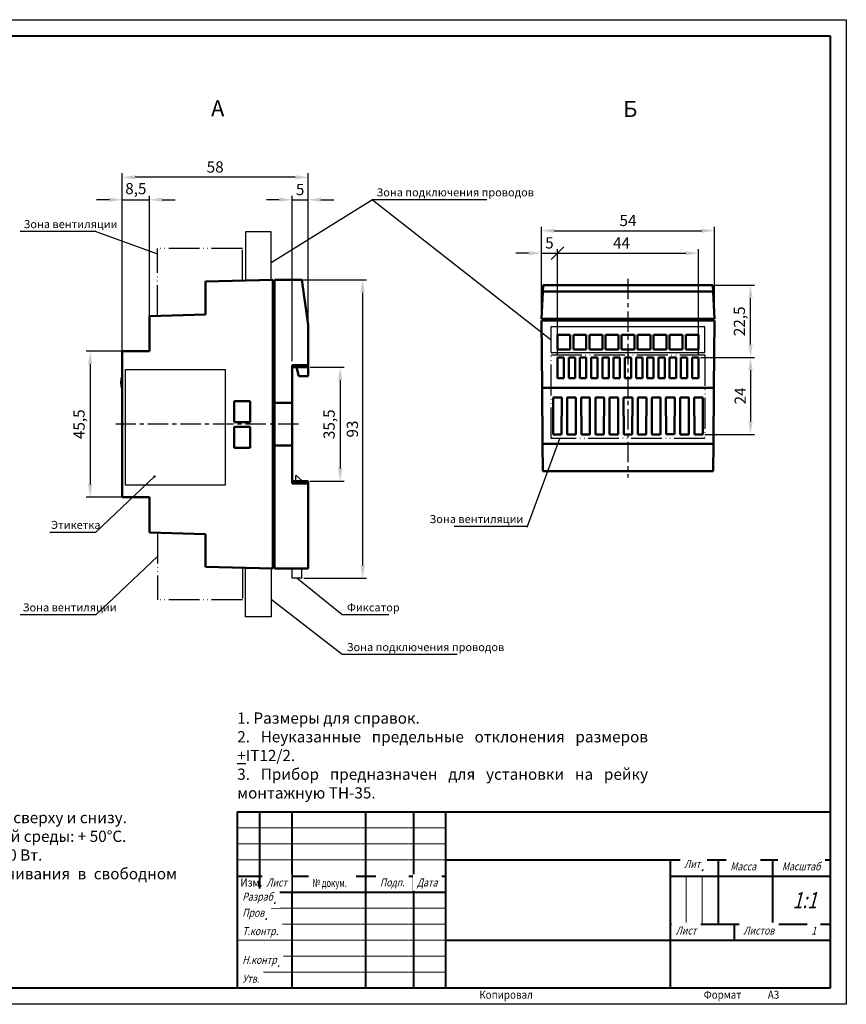
# Model space of a CAD drawing. Units: millimetres. Extents: x 2146 to 2591, y 1129 to 1436.
# Drawn here: x 2333 to 2591, y 1129 to 1436 of the extents above; entities that cross this region are included whole.
import ezdxf
from ezdxf.lldxf.tags import DXFTag

# ---------------------------------------------------------------- set-up
doc = ezdxf.new("R2010")
doc.units = ezdxf.units.MM
doc.linetypes.add('ACAD_ISO05W100', pattern=[33, 24, -3, 0, -3, 0, -3])
doc.linetypes.add('CENTER', pattern=[10.16, 6.35, -1.27, 1.27, -1.27])
for name, color, linetype, lineweight in [('help', 4, 'New Line1', 25), ('main', 5, 'Continuous', 50), ('size', 7, 'Continuous', 25), ('text', 7, 'Continuous', 25), ('ОСЕВЫЕ', 1, 'CENTER', 25)]:
    doc.layers.add(name, color=color, linetype=linetype, lineweight=lineweight)
doc.layers.add('ФОРМАТ', color=7, linetype='Continuous')
doc.layers.add('ФОРМАТ @ 1', color=7, linetype='Continuous')
doc.styles.add('GOST', font='Gost.shx', dxfattribs={"width": 0.8, "oblique": 15, "height": 3.5})
tags = doc.linetypes.add('New Line1', pattern=[0.8, 0.5, -0.3]).pattern_tags.tags
tags[6:7] = [DXFTag(74, 4), DXFTag(75, 0), DXFTag(340, '0'), DXFTag(46, 1.0), DXFTag(50, 0.0), DXFTag(44, 0.0), DXFTag(45, 0.0)]
tags[4:5] = [DXFTag(74, 4), DXFTag(75, 0), DXFTag(340, '0'), DXFTag(46, 1.0), DXFTag(50, 0.0), DXFTag(44, 0.0), DXFTag(45, 0.0)]
doc.dimstyles.new('ISO-25', dxfattribs={"dimtxt": 3.5, "dimasz": 4, "dimexe": 1.25, "dimexo": 0.625, "dimgap": 1, "dimtad": 1, "dimtoh": 1, "dimdec": 1, "dimrnd": 0.5, "dimtxsty": 'GOST', "dimcen": 0, "dimclrd": 256, "dimclre": 256, "dimadec": 0, "dimazin": 2, "dimtfac": 1, "dimtdec": 1, "dimtmove": 0, "dimatfit": 3, "dimfxl": 0, "dimlwd": -1, "dimarcsym": 0})

# ---------------------------------------------------------------- blocks, each defined once
blk = doc.blocks.new('*D7')
at = {"layer": 'Defpoints', "color": 0}
for p in [(2422.93, 1327.34), (2422.93, 1291.84), (2432.93, 1291.84)]:
    blk.add_point(p, dxfattribs=at)
at = {"layer": 'size', "lineweight": -2}
for p, q in [((2423.55, 1327.34), (2434.18, 1327.34)), ((2423.55, 1291.84), (2434.18, 1291.84))]:
    blk.add_line(p, q, dxfattribs=at)
at = {"layer": 'size'}
blk.add_line((2432.93, 1323.34), (2432.93, 1295.84), dxfattribs=at)
for points in [[(2433.6, 1323.34), (2432.26, 1323.34), (2432.93, 1327.34)], [(2432.26, 1295.84), (2433.6, 1295.84), (2432.93, 1291.84)]]:
    blk.add_solid(points, dxfattribs=at)
at = {"layer": 'size', "color": 0, "ltscale": 100, "insert": (2429.92, 1309.59), "char_height": 3.5, "attachment_point": 5, "rotation": 90, "style": 'GOST'}
blk.add_mtext('35,5', dxfattribs=at)
blk = doc.blocks.new('*D8')
at = {"layer": 'Defpoints', "color": 0}
for p in [(2422.93, 1379.59), (2417.93, 1328.59), (2422.93, 1328.59)]:
    blk.add_point(p, dxfattribs=at)
at = {"layer": 'size'}
for p, q in [((2413.93, 1379.59), (2409.93, 1379.59)), ((2417.93, 1379.59), (2422.93, 1379.59)), ((2426.93, 1379.59), (2430.93, 1379.59))]:
    blk.add_line(p, q, dxfattribs=at)
at = {"layer": 'size', "lineweight": -2}
for p, q in [((2417.93, 1329.22), (2417.93, 1380.84)), ((2422.93, 1329.22), (2422.93, 1380.84))]:
    blk.add_line(p, q, dxfattribs=at)
at = {"layer": 'size'}
for points in [[(2413.93, 1378.93), (2413.93, 1380.26), (2417.93, 1379.59)], [(2426.93, 1380.26), (2426.93, 1378.93), (2422.93, 1379.59)]]:
    blk.add_solid(points, dxfattribs=at)
at = {"layer": 'size', "color": 0, "ltscale": 100, "insert": (2420.43, 1382.34), "char_height": 3.5, "attachment_point": 5, "style": 'GOST'}
blk.add_mtext('5', dxfattribs=at)
blk = doc.blocks.new('*D9')
at = {"layer": 'Defpoints', "color": 0}
for p in [(2365.93, 1332.34), (2354.93, 1286.84), (2365.93, 1286.84)]:
    blk.add_point(p, dxfattribs=at)
at = {"layer": 'size', "lineweight": -2}
for p, q in [((2365.3, 1332.34), (2353.68, 1332.34)), ((2365.3, 1286.84), (2353.68, 1286.84))]:
    blk.add_line(p, q, dxfattribs=at)
at = {"layer": 'size'}
blk.add_line((2354.93, 1328.34), (2354.93, 1290.84), dxfattribs=at)
for points in [[(2355.6, 1328.34), (2354.26, 1328.34), (2354.93, 1332.34)], [(2354.26, 1290.84), (2355.6, 1290.84), (2354.93, 1286.84)]]:
    blk.add_solid(points, dxfattribs=at)
at = {"layer": 'size', "color": 0, "ltscale": 100, "insert": (2351.92, 1309.59), "char_height": 3.5, "attachment_point": 5, "rotation": 90, "style": 'GOST'}
blk.add_mtext('45,5', dxfattribs=at)
blk = doc.blocks.new('*D10')
at = {"layer": 'Defpoints', "color": 0}
for p in [(2373.43, 1379.59), (2364.93, 1331.34), (2373.43, 1332.34)]:
    blk.add_point(p, dxfattribs=at)
at = {"layer": 'size'}
for p, q in [((2360.93, 1379.59), (2356.93, 1379.59)), ((2364.93, 1379.59), (2373.43, 1379.59)), ((2377.43, 1379.59), (2381.43, 1379.59))]:
    blk.add_line(p, q, dxfattribs=at)
at = {"layer": 'size', "lineweight": -2}
for p, q in [((2364.93, 1331.97), (2364.93, 1380.84)), ((2373.43, 1332.97), (2373.43, 1380.84))]:
    blk.add_line(p, q, dxfattribs=at)
at = {"layer": 'size'}
for points in [[(2360.93, 1378.93), (2360.93, 1380.26), (2364.93, 1379.59)], [(2377.43, 1380.26), (2377.43, 1378.93), (2373.43, 1379.59)]]:
    blk.add_solid(points, dxfattribs=at)
at = {"layer": 'size', "color": 0, "ltscale": 100, "insert": (2369.18, 1382.61), "char_height": 3.5, "attachment_point": 5, "style": 'GOST'}
blk.add_mtext('8,5', dxfattribs=at)
blk = doc.blocks.new('*D11')
at = {"layer": 'Defpoints', "color": 0}
for p in [(2364.93, 1386.59), (2422.93, 1339.15), (2364.93, 1331.34)]:
    blk.add_point(p, dxfattribs=at)
at = {"layer": 'size', "lineweight": -2}
for p, q in [((2364.93, 1331.97), (2364.93, 1387.84)), ((2422.93, 1339.77), (2422.93, 1387.84))]:
    blk.add_line(p, q, dxfattribs=at)
at = {"layer": 'size'}
blk.add_line((2418.93, 1386.59), (2368.93, 1386.59), dxfattribs=at)
for points in [[(2368.93, 1387.26), (2368.93, 1385.93), (2364.93, 1386.59)], [(2418.93, 1385.93), (2418.93, 1387.26), (2422.93, 1386.59)]]:
    blk.add_solid(points, dxfattribs=at)
at = {"layer": 'size', "color": 0, "ltscale": 100, "insert": (2393.93, 1389.34), "char_height": 3.5, "attachment_point": 5, "style": 'GOST'}
blk.add_mtext('58', dxfattribs=at)
blk = doc.blocks.new('*D12')
at = {"layer": 'Defpoints', "color": 0}
for p in [(2412.43, 1354.59), (2420.93, 1261.59), (2439.93, 1261.59)]:
    blk.add_point(p, dxfattribs=at)
at = {"layer": 'size', "lineweight": -2, "ltscale": 0.4}
for p, q in [((2413.05, 1354.59), (2441.18, 1354.59)), ((2421.55, 1261.59), (2441.18, 1261.59))]:
    blk.add_line(p, q, dxfattribs=at)
at = {"layer": 'size', "ltscale": 0.4}
blk.add_line((2439.93, 1350.59), (2439.93, 1265.59), dxfattribs=at)
at = {"layer": 'size'}
for points in [[(2440.6, 1350.59), (2439.26, 1350.59), (2439.93, 1354.59)], [(2439.26, 1265.59), (2440.6, 1265.59), (2439.93, 1261.59)]]:
    blk.add_solid(points, dxfattribs=at)
at = {"layer": 'size', "color": 0, "ltscale": 100, "insert": (2437.18, 1308.09), "char_height": 3.5, "attachment_point": 5, "rotation": 90, "style": 'GOST'}
blk.add_mtext('93', dxfattribs=at)
blk = doc.blocks.new('*D20')
at = {"layer": 'Defpoints', "color": 0}
for p in [(2549.7, 1369.93), (2495.7, 1342.44), (2549.7, 1342.44)]:
    blk.add_point(p, dxfattribs=at)
at = {"layer": 'size', "lineweight": -2}
for p, q in [((2495.7, 1343.06), (2495.7, 1371.18)), ((2549.7, 1343.06), (2549.7, 1371.18))]:
    blk.add_line(p, q, dxfattribs=at)
at = {"layer": 'size'}
blk.add_line((2499.7, 1369.93), (2545.7, 1369.93), dxfattribs=at)
for points in [[(2499.7, 1370.6), (2499.7, 1369.26), (2495.7, 1369.93)], [(2545.7, 1369.26), (2545.7, 1370.6), (2549.7, 1369.93)]]:
    blk.add_solid(points, dxfattribs=at)
at = {"layer": 'size', "color": 0, "ltscale": 100, "insert": (2522.7, 1372.68), "char_height": 3.5, "attachment_point": 5, "style": 'GOST'}
blk.add_mtext('54', dxfattribs=at)
blk = doc.blocks.new('_Oblique')
at = {"color": 0, "linetype": 'ByBlock', "lineweight": -2}
blk.add_line((-0.5, -0.5), (0.5, 0.5), dxfattribs=at)
blk = doc.blocks.new('*D21')
at = {"layer": 'Defpoints', "color": 0}
for p in [(2544.7, 1362.93), (2500.7, 1330.44), (2544.7, 1330.44)]:
    blk.add_point(p, dxfattribs=at)
at = {"layer": 'size', "lineweight": -2}
for p, q in [((2500.7, 1331.06), (2500.7, 1364.18)), ((2544.7, 1331.06), (2544.7, 1364.18))]:
    blk.add_line(p, q, dxfattribs=at)
at = {"layer": 'size'}
blk.add_line((2500.7, 1362.93), (2540.7, 1362.93), dxfattribs=at)
blk.add_solid([(2540.7, 1362.26), (2540.7, 1363.6), (2544.7, 1362.93)], dxfattribs=at)
at = {"layer": 'size', "xscale": 4, "yscale": 4, "zscale": 4, "rotation": 180}
blk.add_blockref('_Oblique', (2500.7, 1362.93), dxfattribs=at)
at = {"layer": 'size', "color": 0, "ltscale": 100, "insert": (2520.7, 1365.68), "char_height": 3.5, "attachment_point": 5, "style": 'GOST'}
blk.add_mtext('44', dxfattribs=at)
blk = doc.blocks.new('*D22')
at = {"layer": 'Defpoints', "color": 0}
for p in [(2544.7, 1330.44), (2546.04, 1306.44), (2560.91, 1306.44)]:
    blk.add_point(p, dxfattribs=at)
at = {"layer": 'size', "lineweight": -2}
for p, q in [((2545.32, 1330.44), (2562.16, 1330.44)), ((2546.66, 1306.44), (2562.16, 1306.44))]:
    blk.add_line(p, q, dxfattribs=at)
at = {"layer": 'size'}
blk.add_line((2560.91, 1326.44), (2560.91, 1310.44), dxfattribs=at)
for points in [[(2561.58, 1326.44), (2560.25, 1326.44), (2560.91, 1330.44)], [(2560.25, 1310.44), (2561.58, 1310.44), (2560.91, 1306.44)]]:
    blk.add_solid(points, dxfattribs=at)
at = {"layer": 'size', "color": 0, "ltscale": 100, "insert": (2558.16, 1318.44), "char_height": 3.5, "attachment_point": 5, "rotation": 90, "style": 'GOST'}
blk.add_mtext('24', dxfattribs=at)
blk = doc.blocks.new('*D23')
at = {"layer": 'Defpoints', "color": 0}
for p in [(2500.7, 1362.93), (2495.7, 1342.44), (2500.7, 1330.44)]:
    blk.add_point(p, dxfattribs=at)
at = {"layer": 'size', "lineweight": -2}
for p, q in [((2495.7, 1343.06), (2495.7, 1364.18)), ((2500.7, 1331.06), (2500.7, 1364.18))]:
    blk.add_line(p, q, dxfattribs=at)
at = {"layer": 'size'}
for p, q in [((2491.7, 1362.93), (2487.7, 1362.93)), ((2495.7, 1362.93), (2500.7, 1362.93))]:
    blk.add_line(p, q, dxfattribs=at)
blk.add_solid([(2491.7, 1362.26), (2491.7, 1363.6), (2495.7, 1362.93)], dxfattribs=at)
at = {"layer": 'size', "xscale": 4, "yscale": 4, "zscale": 4, "rotation": 180}
blk.add_blockref('_Oblique', (2500.7, 1362.93), dxfattribs=at)
at = {"layer": 'size', "color": 0, "ltscale": 100, "insert": (2498.2, 1365.68), "char_height": 3.5, "attachment_point": 5, "style": 'GOST'}
blk.add_mtext('5', dxfattribs=at)
blk = doc.blocks.new('*D24')
at = {"layer": 'Defpoints', "color": 0}
for p in [(2549.15, 1352.94), (2560.91, 1352.94), (2544.7, 1330.44)]:
    blk.add_point(p, dxfattribs=at)
at = {"layer": 'size', "lineweight": -2}
for p, q in [((2549.77, 1352.94), (2562.16, 1352.94)), ((2545.32, 1330.44), (2562.16, 1330.44))]:
    blk.add_line(p, q, dxfattribs=at)
at = {"layer": 'size'}
blk.add_line((2560.91, 1334.44), (2560.91, 1348.94), dxfattribs=at)
for points in [[(2561.58, 1348.94), (2560.25, 1348.94), (2560.91, 1352.94)], [(2560.25, 1334.44), (2561.58, 1334.44), (2560.91, 1330.44)]]:
    blk.add_solid(points, dxfattribs=at)
at = {"layer": 'size', "color": 0, "ltscale": 100, "insert": (2557.9, 1341.69), "char_height": 3.5, "attachment_point": 5, "rotation": 90, "style": 'GOST'}
blk.add_mtext('22,5', dxfattribs=at)

msp = doc.modelspace()

# ---------------------------------------------------------------- hatches: boundary and pattern name
at = {"layer": 'help', "lineweight": 25, "ltscale": 5}
h = msp.add_hatch(color=256, dxfattribs=at)
h.dxf.hatch_style = 1
h.paths.add_polyline_path([(2374.8, 1293.33, 1), (2375.2, 1293.33, 1)])

# ---------------------------------------------------------------- linework, layer by layer
at = {"layer": 'help', "linetype": 'ByBlock'}
for p, q in [((2443.02, 1379.59), (2411.43, 1359.97)), ((2443.02, 1379.59), (2498.71, 1335.95)), ((2491.24, 1277.51), (2501.41, 1305.19)), ((2356.71, 1275.9), (2375, 1293.33)), ((2433.56, 1250.18), (2419.43, 1261.59)), ((2433.56, 1237.79), (2411.43, 1254.96))]:
    msp.add_line(p, q, dxfattribs=at)
at = {"layer": 'help', "linetype": 'ByBlock', "lineweight": -2, "ltscale": 2}
for p, q in [((2478.64, 1379.59), (2443.02, 1379.59)), ((2356.71, 1369.68), (2333.09, 1369.68)), ((2491.24, 1277.72), (2468.52, 1277.72)), ((2342.4, 1275.9), (2356.71, 1275.9)), ((2356.71, 1250.18), (2333.09, 1250.18)), ((2448.07, 1250.18), (2433.56, 1250.18)), ((2469.44, 1237.79), (2433.56, 1237.79))]:
    msp.add_line(p, q, dxfattribs=at)
at = {"layer": 'help', "linetype": 'ByBlock', "ltscale": 0.4}
for p, q in [((2356.71, 1369.68), (2375.9, 1362.69)), ((2356.71, 1250.18), (2375.9, 1268.39))]:
    msp.add_line(p, q, dxfattribs=at)
at = {"layer": 'help', "ltscale": 5}
for p, q in [((2411.43, 1369.59), (2403.43, 1369.59)), ((2403.43, 1369.59), (2403.43, 1354.35)), ((2411.43, 1354.59), (2411.43, 1369.59)), ((2403.43, 1249.59), (2403.43, 1264.83)), ((2411.43, 1264.59), (2411.43, 1249.59)), ((2411.43, 1249.59), (2403.43, 1249.59))]:
    msp.add_line(p, q, dxfattribs=at)
at = {"layer": 'help', "linetype": 'ACAD_ISO05W100', "ltscale": 0.4}
for p, q in [((2375.9, 1343.37), (2375.9, 1364.35)), ((2402.43, 1364.35), (2375.9, 1364.35)), ((2402.43, 1354.35), (2402.43, 1364.35)), ((2498.69, 1331.19), (2546.69, 1331.19)), ((2498.69, 1305.19), (2498.69, 1331.19)), ((2546.69, 1331.19), (2546.69, 1305.19)), ((2546.69, 1305.19), (2498.69, 1305.19)), ((2375.9, 1275.82), (2375.9, 1254.83)), ((2402.43, 1264.83), (2402.43, 1254.83)), ((2402.43, 1254.83), (2375.9, 1254.83))]:
    msp.add_line(p, q, dxfattribs=at)
at = {"layer": 'help', "linetype": 'New Line1', "ltscale": 5}
for p, q in [((2546.69, 1339.95), (2498.71, 1339.95)), ((2498.71, 1331.95), (2498.71, 1339.95)), ((2546.69, 1331.95), (2546.69, 1339.95)), ((2498.71, 1331.95), (2546.69, 1331.95))]:
    msp.add_line(p, q, dxfattribs=at)
at = {"layer": 'help', "linetype": 'ByBlock', "lineweight": 25, "ltscale": 5}
msp.add_circle((2375, 1293.33), 0.2, dxfattribs=at)
at = {"layer": 'main'}
for p, q in [((2411.93, 1354.59), (2390.93, 1354.09)), ((2390.93, 1354.09), (2390.93, 1343.84)), ((2411.93, 1354.59), (2411.93, 1264.59)), ((2412.43, 1354.09), (2411.93, 1354.09)), ((2420.93, 1354.59), (2412.43, 1354.59)), ((2412.43, 1264.59), (2412.43, 1354.59)), ((2422.93, 1340.59), (2420.93, 1354.59)), ((2496.25, 1352.94), (2495.7, 1342.44)), ((2549.25, 1350.94), (2496.14, 1350.94)), ((2549.15, 1352.94), (2496.25, 1352.94)), ((2549.15, 1352.94), (2549.7, 1342.44)), ((2390.93, 1343.84), (2373.43, 1343.34)), ((2373.43, 1343.34), (2373.43, 1332.34)), ((2495.7, 1342.44), (2549.7, 1342.44)), ((2549.7, 1341.94), (2495.7, 1341.94)), ((2495.88, 1320.94), (2495.7, 1341.94)), ((2496.2, 1342.44), (2496.2, 1341.94)), ((2549.2, 1342.44), (2549.2, 1341.94)), ((2549.51, 1320.94), (2549.7, 1341.94)), ((2422.93, 1328.04), (2422.93, 1340.59)), ((2500.7, 1337.44), (2504.7, 1337.44)), ((2500.7, 1332.94), (2500.7, 1337.44)), ((2504.7, 1337.44), (2504.7, 1332.94)), ((2505.7, 1332.94), (2505.7, 1337.44)), ((2505.7, 1337.44), (2509.7, 1337.44)), ((2509.7, 1337.44), (2509.7, 1332.94)), ((2510.7, 1332.94), (2510.7, 1337.44)), ((2510.7, 1337.44), (2514.7, 1337.44)), ((2514.7, 1337.44), (2514.7, 1332.94)), ((2515.7, 1337.44), (2519.7, 1337.44)), ((2515.7, 1332.94), (2515.7, 1337.44)), ((2519.7, 1337.44), (2519.7, 1332.94)), ((2520.7, 1332.94), (2520.7, 1337.44)), ((2520.7, 1337.44), (2524.7, 1337.44)), ((2524.7, 1337.44), (2524.7, 1332.94)), ((2525.7, 1337.44), (2529.7, 1337.44)), ((2525.7, 1332.94), (2525.7, 1337.44)), ((2529.7, 1337.44), (2529.7, 1332.94)), ((2530.7, 1337.44), (2534.7, 1337.44)), ((2530.7, 1332.94), (2530.7, 1337.44)), ((2534.7, 1337.44), (2534.7, 1332.94)), ((2535.7, 1332.94), (2535.7, 1337.44)), ((2535.7, 1337.44), (2539.7, 1337.44)), ((2539.7, 1337.44), (2539.7, 1332.94)), ((2540.7, 1332.94), (2540.7, 1337.44)), ((2540.7, 1337.44), (2544.7, 1337.44)), ((2544.7, 1337.44), (2544.7, 1332.94)), ((2504.7, 1332.94), (2500.7, 1332.94)), ((2509.7, 1332.94), (2505.7, 1332.94)), ((2514.7, 1332.94), (2510.7, 1332.94)), ((2519.7, 1332.94), (2515.7, 1332.94)), ((2524.7, 1332.94), (2520.7, 1332.94)), ((2529.7, 1332.94), (2525.7, 1332.94)), ((2534.7, 1332.94), (2530.7, 1332.94)), ((2539.7, 1332.94), (2535.7, 1332.94)), ((2544.7, 1332.94), (2540.7, 1332.94)), ((2364.93, 1286.84), (2364.93, 1332.34)), ((2373.43, 1332.34), (2364.93, 1332.34)), ((2500.7, 1330.44), (2500.7, 1323.94)), ((2502.7, 1330.44), (2500.7, 1330.44)), ((2502.7, 1323.94), (2502.7, 1330.44)), ((2506.2, 1330.44), (2504.2, 1330.44)), ((2504.2, 1330.44), (2504.2, 1323.94)), ((2506.2, 1323.94), (2506.2, 1330.44)), ((2509.7, 1330.44), (2507.7, 1330.44)), ((2507.7, 1330.44), (2507.7, 1323.94)), ((2509.7, 1323.94), (2509.7, 1330.44)), ((2513.2, 1330.44), (2511.2, 1330.44)), ((2511.2, 1330.44), (2511.2, 1323.94)), ((2513.2, 1323.94), (2513.2, 1330.44)), ((2516.7, 1330.44), (2514.7, 1330.44)), ((2514.7, 1330.44), (2514.7, 1323.94)), ((2516.7, 1323.94), (2516.7, 1330.44)), ((2520.2, 1330.44), (2518.2, 1330.44)), ((2518.2, 1330.44), (2518.2, 1323.94)), ((2520.2, 1323.94), (2520.2, 1330.44)), ((2521.7, 1330.44), (2521.7, 1323.94)), ((2523.7, 1330.44), (2521.7, 1330.44)), ((2523.7, 1323.94), (2523.7, 1330.44)), ((2527.2, 1330.44), (2525.2, 1330.44)), ((2525.2, 1330.44), (2525.2, 1323.94)), ((2527.2, 1323.94), (2527.2, 1330.44)), ((2528.7, 1330.44), (2528.7, 1323.94)), ((2530.7, 1330.44), (2528.7, 1330.44)), ((2530.7, 1323.94), (2530.7, 1330.44)), ((2534.2, 1330.44), (2532.2, 1330.44)), ((2532.2, 1330.44), (2532.2, 1323.94)), ((2534.2, 1323.94), (2534.2, 1330.44)), ((2537.7, 1330.44), (2535.7, 1330.44)), ((2535.7, 1330.44), (2535.7, 1323.94)), ((2537.7, 1323.94), (2537.7, 1330.44)), ((2539.2, 1330.44), (2539.2, 1323.94)), ((2541.2, 1330.44), (2539.2, 1330.44)), ((2541.2, 1323.94), (2541.2, 1330.44)), ((2544.7, 1330.44), (2542.7, 1330.44)), ((2542.7, 1330.44), (2542.7, 1323.94)), ((2544.7, 1323.94), (2544.7, 1330.44)), ((2422.93, 1328.04), (2417.93, 1328.04)), ((2417.93, 1291.14), (2417.93, 1328.04)), ((2422.93, 1327.34), (2417.93, 1327.34)), ((2420, 1324.59), (2419.26, 1327.34)), ((2422.93, 1327.34), (2422.93, 1328.04)), ((2422.93, 1324.59), (2422.93, 1327.34)), ((2420, 1324.59), (2422.93, 1324.59)), ((2500.7, 1323.94), (2502.7, 1323.94)), ((2504.2, 1323.94), (2506.2, 1323.94)), ((2507.7, 1323.94), (2509.7, 1323.94)), ((2511.2, 1323.94), (2513.2, 1323.94)), ((2514.7, 1323.94), (2516.7, 1323.94)), ((2518.2, 1323.94), (2520.2, 1323.94)), ((2521.7, 1323.94), (2523.7, 1323.94)), ((2525.2, 1323.94), (2527.2, 1323.94)), ((2528.7, 1323.94), (2530.7, 1323.94)), ((2532.2, 1323.94), (2534.2, 1323.94)), ((2535.7, 1323.94), (2537.7, 1323.94)), ((2539.2, 1323.94), (2541.2, 1323.94)), ((2542.7, 1323.94), (2544.7, 1323.94)), ((2549.51, 1320.94), (2495.88, 1320.94)), ((2496.03, 1303.44), (2495.88, 1320.94)), ((2549.36, 1303.44), (2549.51, 1320.94)), ((2499.31, 1317.93), (2499.36, 1306.44)), ((2502.04, 1317.93), (2499.31, 1317.93)), ((2501.99, 1306.44), (2502.04, 1317.93)), ((2503.71, 1317.93), (2503.76, 1306.44)), ((2506.45, 1317.93), (2503.71, 1317.93)), ((2506.4, 1306.44), (2506.45, 1317.93)), ((2508.11, 1317.93), (2508.16, 1306.44)), ((2510.85, 1317.93), (2508.11, 1317.93)), ((2510.8, 1306.44), (2510.85, 1317.93)), ((2512.52, 1317.93), (2512.57, 1306.44)), ((2515.26, 1317.93), (2512.52, 1317.93)), ((2515.21, 1306.44), (2515.26, 1317.93)), ((2516.92, 1317.93), (2516.97, 1306.44)), ((2519.66, 1317.93), (2516.92, 1317.93)), ((2519.61, 1306.44), (2519.66, 1317.93)), ((2524.07, 1317.93), (2521.33, 1317.93)), ((2521.33, 1317.93), (2521.38, 1306.44)), ((2524.02, 1306.44), (2524.07, 1317.93)), ((2525.73, 1317.93), (2525.78, 1306.44)), ((2528.47, 1317.93), (2525.73, 1317.93)), ((2528.42, 1306.44), (2528.47, 1317.93)), ((2530.14, 1317.93), (2530.19, 1306.44)), ((2532.88, 1317.93), (2530.14, 1317.93)), ((2532.83, 1306.44), (2532.88, 1317.93)), ((2534.54, 1317.93), (2534.59, 1306.48)), ((2537.28, 1317.93), (2534.54, 1317.93)), ((2537.23, 1306.48), (2537.28, 1317.93)), ((2538.95, 1317.93), (2539, 1306.44)), ((2541.69, 1317.93), (2538.95, 1317.93)), ((2541.63, 1306.44), (2541.69, 1317.93)), ((2543.35, 1317.93), (2543.4, 1306.44)), ((2546.09, 1317.93), (2543.35, 1317.93)), ((2546.04, 1306.44), (2546.09, 1317.93)), ((2404.83, 1316.74), (2399.83, 1316.74)), ((2399.83, 1316.74), (2399.83, 1310.24)), ((2404.83, 1310.24), (2404.83, 1316.74)), ((2417.93, 1316.24), (2412.43, 1316.24)), ((2399.83, 1310.24), (2404.83, 1310.24)), ((2404.83, 1308.74), (2399.83, 1308.74)), ((2399.83, 1308.74), (2399.83, 1302.24)), ((2404.83, 1302.24), (2404.83, 1308.74)), ((2501.99, 1306.44), (2499.36, 1306.44)), ((2506.4, 1306.44), (2503.76, 1306.44)), ((2510.8, 1306.44), (2508.16, 1306.44)), ((2515.21, 1306.44), (2512.57, 1306.44)), ((2519.61, 1306.44), (2516.97, 1306.44)), ((2524.02, 1306.44), (2521.38, 1306.44)), ((2528.42, 1306.44), (2525.78, 1306.44)), ((2532.83, 1306.44), (2530.19, 1306.44)), ((2537.23, 1306.48), (2534.59, 1306.48)), ((2541.63, 1306.44), (2539, 1306.44)), ((2546.04, 1306.44), (2543.4, 1306.44)), ((2399.83, 1302.24), (2404.83, 1302.24)), ((2417.93, 1302.94), (2412.43, 1302.94)), ((2549.36, 1303.44), (2496.03, 1303.44)), ((2496.11, 1294.94), (2496.03, 1303.44)), ((2549.29, 1294.94), (2549.36, 1303.44)), ((2549.29, 1294.94), (2496.11, 1294.94)), ((2422.93, 1291.84), (2417.93, 1291.84)), ((2422.93, 1291.14), (2417.93, 1291.14)), ((2422.93, 1291.14), (2422.93, 1291.84)), ((2422.93, 1264.59), (2422.93, 1291.14)), ((2373.43, 1286.84), (2364.93, 1286.84)), ((2373.43, 1275.84), (2373.43, 1286.84)), ((2390.93, 1275.34), (2373.43, 1275.84)), ((2390.93, 1265.09), (2390.93, 1275.34)), ((2390.93, 1266.34), (2390.93, 1266.34)), ((2390.93, 1266.34), (2390.93, 1266.34)), ((2390.93, 1266.34), (2390.93, 1266.34)), ((2390.93, 1266.34), (2390.93, 1266.34)), ((2390.93, 1266.34), (2390.93, 1266.34)), ((2390.93, 1266.34), (2390.93, 1266.34)), ((2390.93, 1266.34), (2390.93, 1266.34)), ((2411.93, 1264.59), (2390.93, 1265.09)), ((2412.43, 1265.09), (2411.93, 1265.09)), ((2422.93, 1264.59), (2412.43, 1264.59))]:
    msp.add_line(p, q, dxfattribs=at)
at = {"layer": 'main', "linetype": 'New Line1', "lineweight": 25, "ltscale": 5}
for p, q in [((2419.14, 1293.59), (2419.13, 1293.59)), ((2419.13, 1291.84), (2419.13, 1293.59)), ((2419.14, 1293.59), (2420.93, 1292.09)), ((2420.93, 1292.09), (2421.03, 1291.84)), ((2417.93, 1261.59), (2417.93, 1264.59)), ((2420.93, 1261.59), (2420.93, 1264.59)), ((2420.93, 1261.59), (2417.93, 1261.59))]:
    msp.add_line(p, q, dxfattribs=at)
at = {"layer": 'main'}
msp.add_arc((2370.7, 1322.59), 6.07, 161.7736, 198.2264, dxfattribs=at)
at = {"layer": 'text', "color": 7, "linetype": 'ByBlock'}
msp.add_lwpolyline([(2397.01, 1290.55), (2365.96, 1290.55), (2365.96, 1326.66), (2397.01, 1326.66)], close=True, dxfattribs=at)
at = {"layer": 'ОСЕВЫЕ'}
for p, q in [((2522.7, 1354.94), (2522.7, 1292.94)), ((2419.93, 1309.59), (2362.93, 1309.59))]:
    msp.add_line(p, q, dxfattribs=at)
at = {"layer": 'ФОРМАТ', "linetype": 'ByBlock', "ltscale": 5}
for p, q in [((2145.81, 1435.73), (2590.81, 1435.73)), ((2590.81, 1435.73), (2590.81, 1128.73))]:
    msp.add_line(p, q, dxfattribs=at)
at = {"layer": 'ФОРМАТ', "linetype": 'ByBlock', "lineweight": 40, "ltscale": 5}
for p, q in [((2165.81, 1430.73), (2585.81, 1430.73)), ((2585.81, 1430.73), (2585.81, 1133.73))]:
    msp.add_line(p, q, dxfattribs=at)
at = {"layer": 'ФОРМАТ', "linetype": 'Continuous', "lineweight": 40}
for p, q in [((2400.81, 1188.73), (2585.81, 1188.73)), ((2400.81, 1188.73), (2400.81, 1133.73)), ((2407.81, 1163.73), (2407.81, 1188.73)), ((2417.81, 1188.73), (2417.81, 1133.73)), ((2440.81, 1188.73), (2440.81, 1133.73)), ((2455.81, 1188.73), (2455.81, 1133.73)), ((2465.81, 1188.73), (2465.81, 1133.73)), ((2465.81, 1173.73), (2585.81, 1173.73)), ((2535.81, 1173.73), (2535.81, 1133.73)), ((2550.81, 1173.73), (2550.81, 1153.73)), ((2567.81, 1173.73), (2567.81, 1153.73)), ((2400.81, 1168.73), (2465.81, 1168.73)), ((2535.81, 1168.73), (2585.81, 1168.73)), ((2400.81, 1163.73), (2465.81, 1163.73)), ((2535.81, 1153.73), (2585.81, 1153.73)), ((2555.81, 1153.73), (2555.81, 1148.73)), ((2465.81, 1148.73), (2585.81, 1148.73))]:
    msp.add_line(p, q, dxfattribs=at)
at = {"layer": 'ФОРМАТ', "linetype": 'Continuous', "lineweight": 0}
for p, q in [((2400.81, 1183.73), (2465.81, 1183.73)), ((2400.81, 1178.73), (2465.81, 1178.73)), ((2400.81, 1173.73), (2465.81, 1173.73)), ((2540.81, 1168.73), (2540.81, 1153.73)), ((2545.81, 1168.73), (2545.81, 1153.73)), ((2400.81, 1158.73), (2465.81, 1158.73)), ((2400.81, 1153.73), (2465.81, 1153.73)), ((2400.81, 1148.73), (2465.81, 1148.73)), ((2400.81, 1143.73), (2465.81, 1143.73)), ((2400.81, 1138.73), (2465.81, 1138.73))]:
    msp.add_line(p, q, dxfattribs=at)

# ---------------------------------------------------------------- texts
at = {"layer": 'help', "linetype": 'ByBlock', "lineweight": -2, "ltscale": 2, "char_height": 2.5, "attachment_point": 1, "style": 'GOST'}
for s, width, insert, own_width in [('Зона подключения проводов', 63.4839, (2444.25, 1383.15), 35.2835), ('Зона вентиляции', 42.0252, (2334.16, 1373.23), 22.5524), ('Этикетка', 25.7997, (2342.73, 1279.46), 12.415), ('Зона вентиляции', 42.0252, (2333.9, 1253.74), 21.946), ('Фиксатор', 22.5686, (2435.03, 1253.74), 12.9271), ('Зона подключения проводов', 63.4839, (2434.97, 1241.35), 35.7586)]:
    msp.add_mtext_dynamic_manual_height_columns(s, width=width, gutter_width=17.5, heights=[0], dxfattribs=dict(at, insert=insert)).dxf.set("width", own_width)
at = {"layer": 'help', "linetype": 'ByBlock', "lineweight": -2, "ltscale": 2, "insert": (2490.07, 1281.27), "char_height": 2.5, "attachment_point": 3, "style": 'GOST'}
msp.add_mtext_dynamic_manual_height_columns('Зона вентиляции', width=42.0252, gutter_width=17.5, heights=[0], dxfattribs=at)
at = {"layer": 'text', "linetype": 'ByBlock', "ltscale": 5, "char_height": 5, "attachment_point": 1, "style": 'GOST'}
for s, insert in [('А', (2392.64, 1410.62)), ('Б', (2521.21, 1410.4))]:
    msp.add_mtext_dynamic_manual_height_columns(s, width=5.8429, gutter_width=17.5, heights=[0], dxfattribs=dict(at, insert=insert))
at = {"layer": 'text', "insert": (2400.81, 1219.73), "char_height": 3.5, "attachment_point": 1, "style": 'GOST'}
msp.add_mtext('1. Размеры для справок.\\P\\pxqj;2. Неуказанные предельные отклонения размеров {\\L+}IT12/2.^I^I\\P3. Прибор предназначен для установки на рейку монтажную ТН-35.', dxfattribs=at)
at = {"layer": 'text', "insert": (2196.48, 1188.7), "char_height": 3.5, "width": 185.5092, "attachment_point": 1, "style": 'GOST'}
msp.add_mtext('\\pxqj;4. Для охлаждения прибора предусмотрена перфорация сверху и снизу.\\P  {\\C1; }4.1. Максимально допустимая температура окружающей среды: + 50%%dС.\\P   4.2. Максимальная мощность, выделяемая прибором: 30 Вт.\\P5. 3D модель данного прибора представлена для скачивания в свободном доступе на сайте компании "ОВЕН" в формате *.STEP.\\P  ', dxfattribs=at)
at = {"layer": 'ФОРМАТ', "insert": (2401.78, 1167.96), "char_height": 2.5, "attachment_point": 1, "style": 'GOST'}
msp.add_mtext('{\\W0.9;Изм.}', dxfattribs=at)
at = {"layer": 'ФОРМАТ', "attachment_point": 1, "style": 'GOST', "bg_fill": 2}
for s, insert, char_height in [('{\\Q15;\\W0.8;1:1}', (2574.04, 1163.7), 5), ('{\\W0.9;Копировал}', (2476.31, 1132.98), 2.5), ('{\\W0.9;Формат}', (2546.31, 1132.98), 2.5), ('{\\W0.9;A3}', (2566.31, 1132.96), 2.5)]:
    msp.add_mtext(s, dxfattribs=dict(at, insert=insert, char_height=char_height))

# ---------------------------------------------------------------- dimensions: what is measured, and where the dimension line sits
at = {"layer": 'size'}
for base, p1, p2, picture, middle in [((2364.93, 1386.59), (2422.93, 1339.15), (2364.93, 1331.34), '*D11', (2393.93, 1389.34)), ((2373.43, 1379.59), (2364.93, 1331.34), (2373.43, 1332.34), '*D10', (2369.18, 1382.61)), ((2549.7, 1369.93), (2495.7, 1342.44), (2549.7, 1342.44), '*D20', (2522.7, 1372.68))]:
    dim = msp.add_linear_dim(base=base, p1=p1, p2=p2, dimstyle='ISO-25', dxfattribs=at)
    dim.commit()
    dim.dimension.update_dxf_attribs({"geometry": picture, "text_midpoint": middle})
at = {"layer": 'size', "linetype": 'ByBlock'}
dim = msp.add_linear_dim(base=(2422.93, 1379.59), p1=(2417.93, 1328.59), p2=(2422.93, 1328.59), dimstyle='ISO-25', dxfattribs=at)
dim.commit()
dim.dimension.update_dxf_attribs({"geometry": '*D8', "text_midpoint": (2420.43, 1382.34)})
at = {"layer": 'size'}
dim = msp.add_linear_dim(base=(2500.7, 1362.93), p1=(2495.7, 1342.44), p2=(2500.7, 1330.44), dimstyle='ISO-25', override={"dimblk2": 'Oblique', "dimsah": 1}, dxfattribs=at)
dim.commit()
dim.dimension.update_dxf_attribs({"geometry": '*D23', "text_midpoint": (2498.2, 1362.93), "dimtype": 160})
dim = msp.add_linear_dim(base=(2544.7, 1362.93), p1=(2500.7, 1330.44), p2=(2544.7, 1330.44), dimstyle='ISO-25', override={"dimblk1": 'Oblique', "dimsah": 1}, dxfattribs=at)
dim.commit()
dim.dimension.update_dxf_attribs({"geometry": '*D21', "text_midpoint": (2520.7, 1365.68)})
at = {"layer": 'size', "ltscale": 0.4}
dim = msp.add_linear_dim(base=(2439.93, 1261.59), p1=(2412.43, 1354.59), p2=(2420.93, 1261.59), angle=90, dimstyle='ISO-25', dxfattribs=at)
dim.commit()
dim.dimension.update_dxf_attribs({"geometry": '*D12', "text_midpoint": (2437.18, 1308.09)})
at = {"layer": 'size', "linetype": 'ACAD_ISO05W100'}
for base, p2, picture, middle in [((2560.91, 1352.94), (2549.15, 1352.94), '*D24', (2557.9, 1341.69)), ((2560.91, 1306.44), (2546.04, 1306.44), '*D22', (2558.16, 1318.44))]:
    dim = msp.add_linear_dim(base=base, p1=(2544.7, 1330.44), p2=p2, angle=90, dimstyle='ISO-25', dxfattribs=at)
    dim.commit()
    dim.dimension.update_dxf_attribs({"geometry": picture, "text_midpoint": middle})
at = {"layer": 'size', "linetype": 'ByBlock'}
for base, p1, p2, picture, middle in [((2354.93, 1286.84), (2365.93, 1332.34), (2365.93, 1286.84), '*D9', (2351.92, 1309.59)), ((2432.93, 1291.84), (2422.93, 1327.34), (2422.93, 1291.84), '*D7', (2429.92, 1309.59))]:
    dim = msp.add_linear_dim(base=base, p1=p1, p2=p2, angle=90, dimstyle='ISO-25', dxfattribs=at)
    dim.commit()
    dim.dimension.update_dxf_attribs({"geometry": picture, "text_midpoint": middle})

# ---------------------------------------------------------------- next in the draw order: linework, layer by layer
at = {"layer": 'ФОРМАТ', "linetype": 'ByBlock', "ltscale": 5}
msp.add_line((2590.81, 1128.73), (2145.81, 1128.73), dxfattribs=at)

# ---------------------------------------------------------------- next in the draw order: texts
at = {"layer": 'ФОРМАТ', "char_height": 2.5, "attachment_point": 1, "style": 'GOST', "bg_fill": 2}
for s, insert in [('{\\Q15;\\W0.8;Лит\\H1.4x;\\W0.965;.}', (2540.23, 1173.77)), ('{\\Q15;\\W0.8;Масса}', (2554.61, 1172.98)), ('{\\Q15;\\W0.8;Масштаб}', (2570.72, 1172.98)), ('{\\Q15;\\W0.8;Лист}', (2409.9, 1167.96)), ('{\\Q15;\\W0.8;Подп.}', (2445.32, 1167.98)), ('{\\Q15;\\W0.8;Лист}', (2537.59, 1152.98)), ('{\\Q15;\\W0.8;Листов}', (2558.72, 1152.98)), ('{\\Q15;\\W0.8;1}', (2579.88, 1152.96)), ('{\\Q15;\\W0.8;Н.контр\\H1.4x;.}', (2402.39, 1143.84))]:
    msp.add_mtext(s, dxfattribs=dict(at, insert=insert))
at = {"layer": 'ФОРМАТ @ 1', "insert": (2424.29, 1167.84), "char_height": 2.5, "attachment_point": 1, "style": 'GOST', "bg_fill": 2}
msp.add_mtext('{\\W0.7;№ докум.}', dxfattribs=at)

# ---------------------------------------------------------------- next in the draw order: texts
at = {"layer": 'ФОРМАТ', "char_height": 2.5, "attachment_point": 1, "style": 'GOST', "bg_fill": 2}
for s, insert in [('{\\Q15;\\W0.8;Дата}', (2456.85, 1167.96)), ('{\\Q15;\\W0.8;Разраб\\H1.4x;.}', (2402.39, 1163.54)), ('{\\Q15;\\W0.8;Утв.}', (2402.39, 1137.98))]:
    msp.add_mtext(s, dxfattribs=dict(at, insert=insert))

# ---------------------------------------------------------------- next in the draw order: linework, layer by layer
at = {"layer": 'ФОРМАТ', "linetype": 'ByBlock', "lineweight": 40, "ltscale": 5}
msp.add_line((2585.81, 1133.73), (2165.81, 1133.73), dxfattribs=at)

# ---------------------------------------------------------------- next in the draw order: texts
at = {"layer": 'ФОРМАТ', "insert": (2402.39, 1158.54), "char_height": 2.5, "attachment_point": 1, "style": 'GOST', "bg_fill": 2}
msp.add_mtext('{\\Q15;\\W0.8;Пров\\H1.4x;.}', dxfattribs=at)

# ---------------------------------------------------------------- next in the draw order: texts
at = {"layer": 'ФОРМАТ', "insert": (2402.39, 1152.8), "char_height": 2.5, "attachment_point": 1, "style": 'GOST', "bg_fill": 2}
msp.add_mtext('{\\Q15;\\W0.8;Т.контр\\W0.965;.}', dxfattribs=at)

doc.saveas('drawing.dxf')
